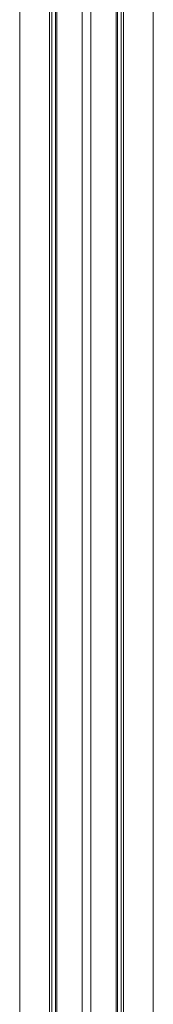
# Model space of a CAD drawing. Units: millimetres. Extents: x 31 to 3175, y -2302 to 1449.
# Drawn here: x 1381 to 1507, y -427 to 511 of the extents above; entities that cross this region are included whole.
import ezdxf

# ---------------------------------------------------------------- set-up
doc = ezdxf.new("R2010")
doc.units = ezdxf.units.MM

msp = doc.modelspace()

# ---------------------------------------------------------------- linework, layer by layer
at = {"color": 7, "linetype": 'Continuous', "lineweight": 15}
for p, q in [((1380.67, 875), (1380.67, -1105)), ((1408.89, 875), (1408.89, -1105)), ((1411.15, 875), (1411.15, -1105)), ((1414.67, 875), (1414.67, -1105)), ((1415.82, 875), (1415.82, -1105)), ((1440.04, 872.99), (1440.04, -1105)), ((1448.04, 872.97), (1448.04, -1105)), ((1472.27, 875), (1472.27, -1105)), ((1473.42, 875), (1473.42, -1105)), ((1476.94, 875), (1476.94, -1105)), ((1479.2, 875), (1479.2, -1105)), ((1507.42, 875), (1507.42, -1105))]:
    msp.add_line(p, q, dxfattribs=at)

doc.saveas('drawing.dxf')
